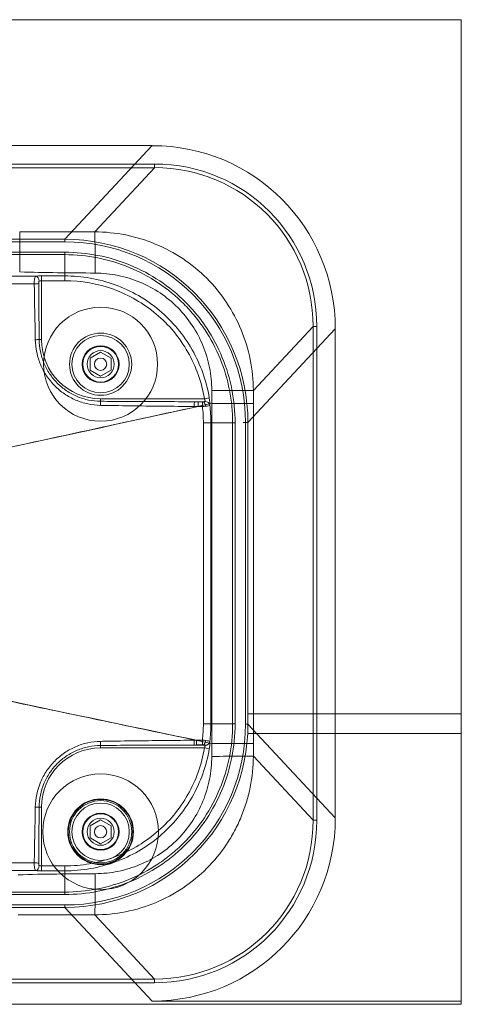
# Model space of a CAD drawing. Units: millimetres. Extents: x 2648 to 4548, y 4450 to 5250.
# Drawn here: x 4189 to 4548, y 4450 to 5250 of the extents above; entities that cross this region are included whole.
import ezdxf

# ---------------------------------------------------------------- set-up
doc = ezdxf.new("R2010")
doc.units = ezdxf.units.MM
doc.layers.add('1', color=7, linetype='Continuous')
doc.layers.add('2', color=7, linetype='Continuous')

msp = doc.modelspace()

# ---------------------------------------------------------------- linework, layer by layer
at = {"layer": '1', "color": 252, "linetype": 'Continuous', "lineweight": 18}
for p, q in [((4548.38, 5250), (2648.38, 5250)), ((4548.38, 5250), (2648.38, 5250)), ((4548.38, 4449.75), (4548.38, 5250)), ((4548.38, 4452.38), (4548.38, 5250)), ((4297.2, 5147.62), (2918.43, 5147.62)), ((4226.2, 5071.49), (4297.2, 5147.62)), ((4299.02, 5132.71), (2909.89, 5132.71)), ((2909.89, 5129.73), (4299.02, 5129.73)), ((4250.35, 5077.55), (4299.02, 5129.73)), ((4299.02, 5129.73), (4299.02, 5132.71)), ((3252.29, 5071.49), (4226.2, 5071.49)), ((4226.2, 5069.5), (3252.29, 5069.5)), ((4226.2, 5071.49), (4226.2, 5069.5)), ((3253.29, 5061.03), (4225.99, 5061.03)), ((4225.99, 5059.04), (3253.29, 5059.04)), ((4207.1, 5041.76), (4225.98, 5041.76)), ((4207.1, 5037.79), (4207.1, 5041.76)), ((4207.1, 4990), (4207.1, 5037.79)), ((4225.98, 5037.79), (4207.1, 5037.79)), ((4445.92, 4998.73), (4374.92, 4922.6)), ((4427.9, 5000.69), (4379.35, 4948.64)), ((4430.88, 5000.69), (4427.9, 5000.69)), ((4427.9, 5000.69), (4427.9, 4599.31)), ((4430.88, 4599.31), (4430.88, 5000.69)), ((4445.92, 4601.27), (4445.92, 4998.73)), ((4207.1, 4990), (4205.2, 4990)), ((4339.61, 4941.92), (4255.18, 4941.92)), ((4255.18, 4941.92), (4255.18, 4939.85)), ((4331.42, 4939.5), (4338.92, 4939.5)), ((4339.61, 4941.92), (4343.52, 4942.58)), ((4362.49, 4677.63), (4362.49, 4922.37)), ((4364.48, 4922.37), (4364.48, 4677.63)), ((4370.94, 4922.6), (4374.92, 4922.6)), ((4372.94, 4677.4), (4372.94, 4922.6)), ((4374.92, 4922.6), (4374.92, 4677.4)), ((4548.38, 4685.75), (4374.92, 4685.75)), ((4374.92, 4685.75), (4374.92, 4669.75)), ((4374.92, 4685.75), (4445.92, 4685.75)), ((4374.92, 4669.75), (4374.92, 4685.75)), ((4548.38, 4685.75), (4445.92, 4685.75)), ((4445.92, 4685.75), (4445.92, 4669.75)), ((4548.38, 4669.75), (4548.38, 4685.75)), ((4548.38, 4669.75), (4548.38, 4685.75)), ((4372.94, 4677.4), (4374.92, 4677.4)), ((4374.92, 4677.4), (4445.92, 4601.27)), ((4374.92, 4669.75), (4548.38, 4669.75)), ((4445.92, 4669.75), (4374.92, 4669.75)), ((4445.92, 4669.75), (4548.38, 4669.75)), ((4255.18, 4658.08), (4255.18, 4660.15)), ((4339.6, 4658.08), (4255.18, 4658.08)), ((4331.36, 4660.5), (4338.92, 4660.5)), ((4343.51, 4657.42), (4339.6, 4658.08)), ((4379.35, 4651.36), (4427.9, 4599.31)), ((4207.1, 4610), (4205.21, 4610)), ((4207.1, 4610), (4207.1, 4562.21)), ((4430.88, 4599.31), (4427.9, 4599.31)), ((4207.1, 4562.21), (4225.99, 4562.21)), ((4207.1, 4558.24), (4207.1, 4562.21)), ((4225.99, 4558.24), (4207.1, 4558.24)), ((3253.29, 4540.96), (4225.99, 4540.96)), ((4225.99, 4538.97), (3253.29, 4538.97)), ((3252.29, 4530.5), (4226.2, 4530.5)), ((4226.2, 4530.5), (4226.2, 4528.51)), ((4226.2, 4528.51), (3252.29, 4528.51)), ((4297.2, 4452.38), (4226.2, 4528.51)), ((4299.02, 4470.27), (4250.35, 4522.45)), ((4299.02, 4470.27), (2909.89, 4470.27)), ((2909.89, 4467.29), (4299.02, 4467.29)), ((4299.02, 4467.29), (4299.02, 4470.27)), ((4548.38, 4449.75), (2648.38, 4449.75)), ((4297.2, 4452.38), (4548.38, 4452.38)), ((4548.38, 4449.75), (4548.38, 4452.38))]:
    msp.add_line(p, q, dxfattribs=at)
for centre, start, end in [((4255.18, 4990), 180, 270), ((4255.18, 4610), 90, 180)]:
    msp.add_arc(centre, 48.08, start, end, dxfattribs=at)
for centre, major_axis, ratio, start_param, end_param in [((4294.8, 4996.32), (-103.95, -111.46), 0.984179, 2.329314, 3.884202), ((4296.88, 4998.56), (-92.17, -98.83), 0.984179, 2.329314, 3.884202), ((4296.88, 4998.56), (90.16, 96.67), 0.983467, 5.470906, 7.025795), ((4250.35, 5042.85), (0.07, -35), 0.014599, 1.605935, 3.010679), ((4223.83, 4920.23), (103.91, 111.41), 0.984591, 5.470906, 7.025795), ((4223.83, 4920.23), (-102.57, -109.97), 0.984179, 2.329314, 3.884202), ((4207.1, 5040.97), (6.5, 0), 0.122785, 1.570796, 2.357068), ((4201.26, 5035.49), (4, 0.08), 0.043244, 4.700695, 5.828647), ((4202.5, 5037.56), (0.49, -3.97), 0.705067, 1.48429, 2.96888), ((4207.1, 5036.99), (2.5, 0), 0.31924, 1.570796, 2.357068), ((4202.17, 4990), (4, 0.07), 0.021187, 4.69191, 5.573041), ((4344.61, 4948.64), (-35, 0.01), 0.002197, 3.263766, 4.686365), ((4255.18, 4936.55), (-0.07, -4), 0.025441, 3.740881, 4.717098), ((4331.42, 4935.64), (-0.03, -4), 0.026479, 3.403486, 4.712744), ((4338.05, 4935.59), (-0.03, -4), 0.026514, 3.403486, 4.712589), ((4338.92, 4935.64), (0.48, -3.97), 0.41076, 1.570766, 2.853762), ((4340.02, 4936.3), (3.98, -0.37), 0.863861, 0.244358, 1.651172), ((4344.61, 4938.14), (-35, 0), 0.000009, 3.263766, 4.685871), ((4223.83, 4679.77), (-102.57, 109.97), 0.984179, 2.398983, 3.953872), ((4223.83, 4679.77), (-103.91, 111.41), 0.984591, 2.398983, 3.953872), ((4255.18, 4663.45), (0.07, -4), 0.025474, 4.707847, 5.684161), ((4331.36, 4664.36), (0.03, -4), 0.026455, 4.712089, 6.021292), ((4338.04, 4664.41), (0.03, -4), 0.026475, 4.712178, 6.021292), ((4338.92, 4664.36), (-0.48, -3.97), 0.412181, 0.288039, 1.570805), ((4340.01, 4663.7), (3.98, 0.37), 0.863985, 4.632407, 6.038734), ((4202.18, 4610), (4, -0.07), 0.020951, 0.713037, 1.591464), ((4294.8, 4603.68), (-103.95, 111.46), 0.984179, 2.398983, 3.953872), ((4296.88, 4601.44), (-92.17, 98.83), 0.984179, 2.398983, 3.953872), ((4296.88, 4601.44), (-90.16, 96.67), 0.983467, 2.398983, 3.953872), ((4201.27, 4564.51), (-4, 0.09), 0.043072, 3.600258, 4.724473), ((4202.52, 4562.44), (-0.48, -3.97), 0.701481, 0.171844, 1.655992), ((4207.1, 4563.01), (2.5, 0), 0.31924, 3.931237, 4.712389), ((4207.1, 4559.03), (6.5, 0), 0.122785, 3.931237, 4.712389), ((4250.35, 4557.15), (0.07, 35), 0.014804, 3.272507, 4.677188)]:
    msp.add_ellipse(centre, major_axis=major_axis, ratio=ratio, start_param=start_param, end_param=end_param, dxfattribs=at)
for points, degree in [([(4250.35, 5077.55), (4230.03, 5077.52), (4209.7, 5077.48), (4189.38, 5077.48)], 3), ([(4225.99, 5059.04), (4225.98, 5059.16), (4225.99, 5060.06), (4225.99, 5061.03)], 3), ([(4225.98, 5041.76), (4225.98, 5047.52), (4225.98, 5053.28), (4225.99, 5059.04)], 3), ([(4201.21, 5035.31), (4189.86, 5035.3), (4178.51, 5035.29), (4167.16, 5035.22)], 3), ([(4167.17, 5041.56), (4178.94, 5041.56), (4190.72, 5041.54), (4202.5, 5041.53)], 3), ([(4202.09, 4989.91), (4201.82, 5005.05), (4201.51, 5020.19), (4201.21, 5035.31)], 3), ([(4379.35, 4938.14), (4379.35, 4941.64), (4379.35, 4945.14), (4379.35, 4948.64)], 3), ([(4331.42, 4939.5), (4332.47, 4939.5), (4333.52, 4939.49), (4334.56, 4939.48)], 3), ([(4334.56, 4939.48), (4335.72, 4939.47), (4336.89, 4939.46), (4338.05, 4939.46)], 3), ([(4343.52, 4942.58), (4343.91, 4940.27), (4344.06, 4937.97), (4343.96, 4936.77)], 3), ([(4337.94, 4935.59), (4336.78, 4935.6), (4335.62, 4935.61), (4334.46, 4935.62)], 3), ([(4340.55, 4935.84), (4339.73, 4935.74), (4338.84, 4935.66), (4337.94, 4935.59)], 3), ([(4338.7, 4922.37), (4338.7, 4926.79), (4338.45, 4931.2), (4337.94, 4935.59)], 3), ([(4343.96, 4936.77), (4343.76, 4936.35), (4342.43, 4936.06), (4340.55, 4935.84)], 3), ([(4343.96, 4936.77), (4344.53, 4931.99), (4344.81, 4927.18), (4344.81, 4922.37)], 3), ([(4344.81, 4922.37), (4362.49, 4922.37)], 1), ([(4362.49, 4922.37), (4362.61, 4922.37), (4363.51, 4922.37), (4364.48, 4922.37)], 3), ([(4337.94, 4664.41), (4338.44, 4668.8), (4338.7, 4673.21), (4338.7, 4677.63)], 3), ([(4344.81, 4677.63), (4344.81, 4672.81), (4344.53, 4668.01), (4343.95, 4663.23)], 3), ([(4344.81, 4677.63), (4350.71, 4677.63), (4356.6, 4677.63), (4362.49, 4677.63)], 3), ([(4362.49, 4677.63), (4362.61, 4677.63), (4363.51, 4677.63), (4364.48, 4677.63)], 3), ([(4333.12, 4660.51), (4332.53, 4660.5), (4331.95, 4660.5), (4331.36, 4660.5)], 3), ([(4333.01, 4664.37), (4334.65, 4664.38), (4336.29, 4664.4), (4337.94, 4664.41)], 3), ([(4338.04, 4660.54), (4336.4, 4660.53), (4334.76, 4660.52), (4333.12, 4660.51)], 3), ([(4337.94, 4664.41), (4338.84, 4664.34), (4339.73, 4664.26), (4340.56, 4664.16)], 3), ([(4340.56, 4664.16), (4342.43, 4663.94), (4343.75, 4663.65), (4343.95, 4663.23)], 3), ([(4379.35, 4651.36), (4379.35, 4654.79), (4379.35, 4658.21), (4379.35, 4661.63)], 3), ([(4165.34, 4564.79), (4177.3, 4564.71), (4189.26, 4564.69), (4201.22, 4564.68)], 3), ([(4202.52, 4558.47), (4190.13, 4558.45), (4177.74, 4558.44), (4165.35, 4558.44)], 3), ([(4225.99, 4558.24), (4225.99, 4540.96)], 1), ([(4225.99, 4540.96), (4225.99, 4540.84), (4225.99, 4539.94), (4225.99, 4538.97)], 3), ([(4188.18, 4522.53), (4208.9, 4522.53), (4229.63, 4522.49), (4250.35, 4522.45)], 3)]:
    msp.add_open_spline(points, degree=degree, dxfattribs=at)
for points, knots in [([(4189.38, 5077.48), (4189.38, 5076.96), (4189.38, 5075.75), (4189.38, 5072.06), (4189.39, 5069.64), (4189.39, 5063.74), (4189.39, 5060.39), (4189.39, 5052.97), (4189.39, 5049.09), (4189.39, 5045.05)], [0, 0, 0, 0, 0.25, 0.25, 0.5, 0.5, 0.75, 0.75, 1, 1, 1, 1]), ([(4379.35, 4948.64), (4379.32, 4957.13), (4378.46, 4965.53), (4375.12, 4982.13), (4372.64, 4990.24), (4366.21, 5005.71), (4362.24, 5013.15), (4352.81, 5027.26), (4347.44, 5033.8), (4335.42, 5045.8), (4328.91, 5051.12), (4314.97, 5060.43), (4307.44, 5064.46), (4291.86, 5070.92), (4283.85, 5073.35), (4267.35, 5076.67), (4258.85, 5077.53), (4250.35, 5077.55)], [0, 0, 0, 0, 0.125, 0.125, 0.25, 0.25, 0.375, 0.375, 0.5, 0.5, 0.625, 0.625, 0.75, 0.75, 0.875, 0.875, 1, 1, 1, 1]), ([(4225.99, 5061.03), (4235.15, 5061.02), (4244.16, 5060.13), (4261.9, 5056.64), (4270.69, 5054.01), (4287.59, 5047.04), (4295.73, 5042.69), (4310.79, 5032.61), (4317.77, 5026.87), (4327.4, 5017.2), (4330.49, 5013.78), (4336.23, 5006.73), (4338.91, 5003.08), (4346.39, 4991.78), (4350.65, 4983.76), (4361.04, 4958.34), (4364.48, 4940.7), (4364.48, 4922.37)], [0, 0, 0, 0, 0.125, 0.125, 0.25, 0.25, 0.375, 0.375, 0.5, 0.5, 0.5625, 0.5625, 0.625, 0.625, 0.75, 0.75, 1, 1, 1, 1]), ([(4362.49, 4922.37), (4362.49, 4940.43), (4359.1, 4957.82), (4348.87, 4982.87), (4344.68, 4990.78), (4337.31, 5001.91), (4334.66, 5005.51), (4329, 5012.46), (4325.97, 5015.83), (4316.47, 5025.36), (4309.59, 5031.02), (4294.75, 5040.96), (4286.72, 5045.25), (4270.22, 5052.06), (4261.69, 5054.64), (4244.07, 5058.14), (4235.02, 5059.04), (4225.99, 5059.04)], [0, 0, 0, 0, 0.25, 0.25, 0.375, 0.375, 0.4375, 0.4375, 0.5, 0.5, 0.625, 0.625, 0.75, 0.75, 0.875, 0.875, 1, 1, 1, 1]), ([(4189.39, 5045.05), (4189.4, 5045.05), (4189.4, 5045.05), (4189.4, 5045.05), (4189.4, 5045.05), (4189.4, 5045.05)], [0, 0, 0, 0, 0.990096, 0.990096, 1, 1, 1, 1]), ([(4189.4, 5045.05), (4199.64, 5044.63), (4209.88, 5044.49), (4230.37, 5044.23), (4240.61, 5044.15), (4250.86, 5044.08)], [0, 0, 0, 0, 0.5, 0.5, 1, 1, 1, 1]), ([(4225.98, 5037.79), (4225.98, 5038.76), (4225.98, 5039.72), (4225.98, 5041.17), (4225.98, 5041.64), (4225.98, 5041.76)], [0, 0, 0, 0, 0.5, 0.5, 1, 1, 1, 1]), ([(4225.98, 5041.76), (4240.04, 5041.76), (4253.81, 5039.36), (4273.6, 5032.18), (4279.9, 5029.24), (4291.9, 5022.31), (4297.64, 5018.29), (4308.36, 5009.25), (4313.25, 5004.32), (4322.12, 4993.65), (4326.13, 4987.86), (4333.04, 4975.7), (4335.92, 4969.39), (4340.57, 4956.31), (4342.35, 4949.48), (4343.52, 4942.58)], [0, 0, 0, 0, 0.25, 0.25, 0.375, 0.375, 0.5, 0.5, 0.625, 0.625, 0.75, 0.75, 0.875, 0.875, 1, 1, 1, 1]), ([(4250.86, 5044.08), (4257.04, 5044.05), (4263.32, 5043.4), (4275.47, 5040.92), (4281.38, 5039.1), (4292.84, 5034.31), (4298.39, 5031.32), (4308.64, 5024.42), (4313.42, 5020.49), (4326.66, 5007.16), (4333.65, 4996.55), (4340.68, 4979.41), (4342.49, 4973.42), (4344.91, 4961.17), (4345.51, 4954.98), (4345.52, 4948.71)], [0, 0, 0, 0, 0.125, 0.125, 0.25, 0.25, 0.375, 0.375, 0.5, 0.5, 0.75, 0.75, 0.875, 0.875, 1, 1, 1, 1]), ([(4201.21, 5035.31), (4201.2, 5036.84), (4201.29, 5038.36), (4201.69, 5040.63), (4202.02, 5041.35), (4202.5, 5041.53)], [0, 0, 0, 0, 0.5, 0.5, 1, 1, 1, 1]), ([(4205.33, 5037.56), (4205.33, 5037.56), (4205.32, 5037.56), (4205.28, 5037.54), (4205.23, 5037.51), (4205.15, 5037.43), (4205.11, 5037.37), (4205.03, 5037.19), (4204.99, 5037.06), (4204.9, 5036.65), (4204.87, 5036.34), (4204.85, 5035.86), (4204.85, 5035.67), (4204.85, 5035.49)], [0, 0, 0, 0, 0.004115, 0.004115, 0.088138, 0.088138, 0.196406, 0.196406, 0.379841, 0.379841, 0.766666, 0.766666, 1, 1, 1, 1]), ([(4204.85, 5035.49), (4204.94, 5024.66), (4205.03, 5013.83), (4205.14, 4998.66), (4205.17, 4994.33), (4205.2, 4990)], [0, 0, 0, 0, 0.714351, 0.714351, 1, 1, 1, 1]), ([(4339.61, 4941.92), (4338.47, 4948.62), (4336.75, 4955.2), (4332.25, 4967.85), (4329.46, 4973.96), (4322.78, 4985.72), (4318.9, 4991.31), (4310.32, 5001.62), (4305.6, 5006.39), (4295.23, 5015.13), (4289.68, 5019.01), (4278.07, 5025.71), (4271.98, 5028.55), (4252.83, 5035.49), (4239.57, 5037.79), (4225.98, 5037.79)], [0, 0, 0, 0, 0.125, 0.125, 0.25, 0.25, 0.375, 0.375, 0.5, 0.5, 0.625, 0.625, 0.75, 0.75, 1, 1, 1, 1]), ([(4255.08, 4936.53), (4251.59, 4936.59), (4248.15, 4936.99), (4241.39, 4938.45), (4238.05, 4939.52), (4231.71, 4942.25), (4228.7, 4943.91), (4222.97, 4947.82), (4220.27, 4950.08), (4215.4, 4955.01), (4213.18, 4957.73), (4209.34, 4963.49), (4207.71, 4966.52), (4205.03, 4972.87), (4203.98, 4976.23), (4202.54, 4982.99), (4202.15, 4986.43), (4202.09, 4989.91)], [0, 0, 0, 0, 0.125, 0.125, 0.25, 0.25, 0.375, 0.375, 0.5, 0.5, 0.625, 0.625, 0.75, 0.75, 0.875, 0.875, 1, 1, 1, 1]), ([(4205.2, 4990), (4205.23, 4986.71), (4205.57, 4983.46), (4206.88, 4977.07), (4207.85, 4973.89), (4210.36, 4967.89), (4211.89, 4965.02), (4215.52, 4959.58), (4217.61, 4957.02), (4222.22, 4952.38), (4224.78, 4950.26), (4230.21, 4946.6), (4233.07, 4945.05), (4239.07, 4942.53), (4242.24, 4941.54), (4248.64, 4940.22), (4251.88, 4939.88), (4255.18, 4939.85)], [0, 0, 0, 0, 0.125, 0.125, 0.25, 0.25, 0.375, 0.375, 0.5, 0.5, 0.625, 0.625, 0.75, 0.75, 0.875, 0.875, 1, 1, 1, 1]), ([(4345.52, 4948.71), (4345.53, 4945.19), (4345.53, 4941.67), (4345.54, 4938.14), (4345.54, 4938.14), (4345.54, 4938.14)], [0, 0, 0, 0, 0.999994, 0.999994, 1, 1, 1, 1]), ([(4255.18, 4939.85), (4258.93, 4939.83), (4262.69, 4939.8), (4283.77, 4939.68), (4301.1, 4939.6), (4322.76, 4939.53), (4327.09, 4939.52), (4331.42, 4939.5)], [0, 0, 0, 0, 0.147805, 0.147805, 0.829558, 0.829558, 1, 1, 1, 1]), ([(4334.46, 4935.62), (4334.46, 4936.49), (4334.48, 4937.36), (4334.52, 4938.74), (4334.54, 4939.26), (4334.56, 4939.48)], [0, 0, 0, 0, 0.5, 0.5, 1, 1, 1, 1]), ([(4338.05, 4939.46), (4338.12, 4939.46), (4338.2, 4939.46), (4338.5, 4939.46), (4338.72, 4939.48), (4338.92, 4939.5)], [0, 0, 0, 0, 0.257746, 0.257746, 1, 1, 1, 1]), ([(4338.92, 4939.5), (4338.96, 4939.51), (4339.01, 4939.51), (4339.21, 4939.52), (4339.38, 4939.53), (4339.66, 4939.57), (4339.79, 4939.6), (4339.92, 4939.65), (4339.95, 4939.67), (4339.99, 4939.71), (4340.01, 4939.73), (4340.02, 4939.76)], [0, 0, 0, 0, 0.096169, 0.096169, 0.475298, 0.475298, 0.784533, 0.784533, 0.895767, 0.895767, 1, 1, 1, 1]), ([(4340.02, 4939.76), (4340.05, 4939.88), (4340.06, 4940.04), (4340.05, 4940.35), (4340.03, 4940.49), (4340.01, 4940.63), (4339.97, 4940.87), (4339.9, 4941.14), (4339.81, 4941.4), (4339.75, 4941.57), (4339.68, 4941.75), (4339.61, 4941.92)], [0, 0, 0, 0, 0.281555, 0.281555, 0.471425, 0.471425, 0.471425, 0.792462, 0.792462, 0.792462, 1, 1, 1, 1]), ([(4345.54, 4938.14), (4345.54, 4914.81), (4345.54, 4891.48), (4345.54, 4844.81), (4345.54, 4821.48), (4345.54, 4752.64), (4345.54, 4707.14), (4345.54, 4661.63)], [0, 0, 0, 0, 0.253156, 0.253156, 0.506312, 0.506312, 1, 1, 1, 1]), ([(4379.35, 4661.63), (4379.35, 4681.54), (4379.35, 4701.46), (4379.35, 4793.62), (4379.35, 4865.88), (4379.35, 4938.14)], [0, 0, 0, 0, 0.216027, 0.216027, 1, 1, 1, 1]), ([(3756.59, 4810.02), (3855.88, 4831.53), (3953.62, 4852.82), (4146.19, 4894.69), (4241.02, 4915.3), (4334.46, 4935.62)], [0, 0, 0, 0, 0.5, 0.5, 1, 1, 1, 1]), ([(4331.32, 4935.64), (4326.98, 4935.67), (4322.65, 4935.7), (4301, 4935.88), (4283.67, 4936.08), (4262.59, 4936.41), (4258.83, 4936.47), (4255.08, 4936.53)], [0, 0, 0, 0, 0.170438, 0.170438, 0.852191, 0.852191, 1, 1, 1, 1]), ([(4334.46, 4935.62), (4334.46, 4935.62), (4334.46, 4935.62), (4333.41, 4935.62), (4332.36, 4935.63), (4331.32, 4935.64)], [0, 0, 0, 0, 0.000019, 0.000019, 1, 1, 1, 1]), ([(4338.7, 4677.63), (4338.7, 4681.63), (4338.7, 4685.63), (4338.7, 4705.63), (4338.7, 4721.63), (4338.7, 4768.42), (4338.7, 4799.21), (4338.7, 4836.25), (4338.7, 4842.5), (4338.7, 4873.29), (4338.7, 4897.83), (4338.7, 4922.37)], [0, 0, 0, 0, 0.049031, 0.049031, 0.245155, 0.245155, 0.622578, 0.622578, 0.699166, 0.699166, 1, 1, 1, 1]), ([(4338.7, 4922.37), (4339.15, 4922.37), (4340.03, 4922.37), (4341.3, 4922.37), (4342.42, 4922.37), (4343.36, 4922.37), (4344.09, 4922.37), (4344.6, 4922.37), (4344.74, 4922.37), (4344.81, 4922.37)], [0, 0, 0, 0, 0.151505, 0.300128, 0.445869, 0.588727, 0.728703, 0.865794, 1, 1, 1, 1]), ([(4344.81, 4922.37), (4344.81, 4918.37), (4344.81, 4914.37), (4344.81, 4894.37), (4344.81, 4878.37), (4344.81, 4800.79), (4344.81, 4739.21), (4344.81, 4677.63)], [0, 0, 0, 0, 0.049031, 0.049031, 0.245156, 0.245156, 1, 1, 1, 1]), ([(3755.68, 4785.48), (3805.48, 4775.1), (3854.83, 4764.72), (3952.69, 4744.2), (4001.2, 4734.02), (4145.48, 4703.73), (4240.03, 4683.89), (4333.01, 4664.37)], [0, 0, 0, 0, 0.25, 0.25, 0.5, 0.5, 1, 1, 1, 1]), ([(4364.48, 4677.63), (4364.48, 4668.47), (4363.57, 4659.32), (4360.03, 4641.43), (4357.43, 4632.77), (4350.54, 4616.02), (4346.2, 4607.86), (4336.14, 4592.79), (4330.41, 4585.79), (4320.76, 4576.14), (4317.34, 4573.06), (4310.3, 4567.3), (4306.66, 4564.61), (4295.37, 4557.11), (4287.36, 4552.84), (4270.42, 4545.89), (4261.77, 4543.32), (4244.13, 4539.86), (4235.15, 4538.97), (4225.99, 4538.97)], [0, 0, 0, 0, 0.125, 0.125, 0.25, 0.25, 0.375, 0.375, 0.5, 0.5, 0.5625, 0.5625, 0.625, 0.625, 0.75, 0.75, 0.875, 0.875, 1, 1, 1, 1]), ([(4225.99, 4540.96), (4235.02, 4540.96), (4243.87, 4541.83), (4261.25, 4545.24), (4269.77, 4547.78), (4286.47, 4554.62), (4294.37, 4558.82), (4305.49, 4566.22), (4309.08, 4568.87), (4316.02, 4574.54), (4319.39, 4577.58), (4328.91, 4587.09), (4334.55, 4593.98), (4344.46, 4608.84), (4348.74, 4616.88), (4355.53, 4633.38), (4358.1, 4641.92), (4361.6, 4659.55), (4362.49, 4668.6), (4362.49, 4677.63)], [0, 0, 0, 0, 0.125, 0.125, 0.25, 0.25, 0.375, 0.375, 0.4375, 0.4375, 0.5, 0.5, 0.625, 0.625, 0.75, 0.75, 0.875, 0.875, 1, 1, 1, 1]), ([(4338.7, 4677.63), (4340.17, 4677.63), (4341.66, 4677.63), (4343.89, 4677.63), (4344.63, 4677.63), (4344.81, 4677.63)], [0, 0, 0, 0, 0.5, 0.5, 1, 1, 1, 1]), ([(4202.1, 4610.09), (4202.22, 4617.07), (4203.67, 4623.88), (4207.72, 4633.48), (4209.36, 4636.52), (4213.19, 4642.27), (4215.41, 4645), (4220.28, 4649.93), (4222.97, 4652.18), (4228.69, 4656.09), (4231.71, 4657.75), (4238.05, 4660.48), (4241.4, 4661.55), (4248.15, 4663.01), (4251.59, 4663.41), (4255.08, 4663.47)], [0, 0, 0, 0, 0.25, 0.25, 0.375, 0.375, 0.5, 0.5, 0.625, 0.625, 0.75, 0.75, 0.875, 0.875, 1, 1, 1, 1]), ([(4255.18, 4660.15), (4251.89, 4660.12), (4248.65, 4659.78), (4242.26, 4658.47), (4239.09, 4657.48), (4233.1, 4654.96), (4230.24, 4653.42), (4224.82, 4649.77), (4222.27, 4647.66), (4217.66, 4643.04), (4215.56, 4640.47), (4211.94, 4635.06), (4210.4, 4632.19), (4206.6, 4623.13), (4205.25, 4616.58), (4205.21, 4610)], [0, 0, 0, 0, 0.125, 0.125, 0.25, 0.25, 0.375, 0.375, 0.5, 0.5, 0.625, 0.625, 0.75, 0.75, 1, 1, 1, 1]), ([(4225.99, 4562.21), (4232.78, 4562.21), (4239.56, 4562.8), (4252.78, 4565.12), (4259.27, 4566.84), (4271.98, 4571.45), (4278.15, 4574.33), (4289.77, 4581.04), (4295.26, 4584.9), (4305.62, 4593.63), (4310.39, 4598.45), (4318.96, 4608.76), (4322.78, 4614.29), (4332.84, 4631.99), (4337.33, 4644.68), (4339.6, 4658.08)], [0, 0, 0, 0, 0.125, 0.125, 0.25, 0.25, 0.375, 0.375, 0.5, 0.5, 0.625, 0.625, 0.75, 0.75, 1, 1, 1, 1]), ([(4255.08, 4663.47), (4259.41, 4663.54), (4263.74, 4663.61), (4285.39, 4663.94), (4302.72, 4664.13), (4323.78, 4664.31), (4327.52, 4664.33), (4331.25, 4664.36)], [0, 0, 0, 0, 0.170573, 0.170573, 0.852881, 0.852881, 1, 1, 1, 1]), ([(4331.36, 4660.5), (4327.62, 4660.49), (4323.89, 4660.48), (4302.83, 4660.41), (4285.5, 4660.33), (4263.84, 4660.2), (4259.51, 4660.18), (4255.18, 4660.15)], [0, 0, 0, 0, 0.147123, 0.147123, 0.829432, 0.829432, 1, 1, 1, 1]), ([(4331.25, 4664.36), (4331.84, 4664.36), (4332.42, 4664.37), (4333.01, 4664.37), (4333.01, 4664.37), (4333.01, 4664.37)], [0, 0, 0, 0, 0.999966, 0.999966, 1, 1, 1, 1]), ([(4333.12, 4660.51), (4333.09, 4660.73), (4333.07, 4661.25), (4333.03, 4662.63), (4333.02, 4663.5), (4333.01, 4664.37)], [0, 0, 0, 0, 0.5, 0.5, 1, 1, 1, 1]), ([(4338.92, 4660.5), (4338.73, 4660.52), (4338.53, 4660.53), (4338.23, 4660.54), (4338.13, 4660.54), (4338.04, 4660.54)], [0, 0, 0, 0, 0.693159, 0.693159, 1, 1, 1, 1]), ([(4340.01, 4660.24), (4340.01, 4660.26), (4340, 4660.28), (4339.96, 4660.32), (4339.92, 4660.34), (4339.86, 4660.37), (4339.83, 4660.38), (4339.68, 4660.42), (4339.56, 4660.44), (4339.26, 4660.48), (4339.09, 4660.49), (4338.92, 4660.5)], [0, 0, 0, 0, 0.078392, 0.078392, 0.211393, 0.211393, 0.298886, 0.298886, 0.607209, 0.607209, 1, 1, 1, 1]), ([(4339.6, 4658.08), (4339.6, 4658.09), (4339.61, 4658.1), (4339.73, 4658.38), (4339.83, 4658.67), (4339.91, 4658.95), (4339.95, 4659.11), (4339.99, 4659.28), (4340.04, 4659.66), (4340.05, 4659.87), (4340.04, 4660.11), (4340.02, 4660.18), (4340.01, 4660.24)], [0, 0, 0, 0, 0.010522, 0.010522, 0.351141, 0.351141, 0.351141, 0.553481, 0.553481, 0.863463, 0.863463, 1, 1, 1, 1]), ([(4343.95, 4663.23), (4344, 4662.63), (4344, 4661.76), (4343.85, 4659.72), (4343.71, 4658.58), (4343.51, 4657.42)], [0, 0, 0, 0, 0.5, 0.5, 1, 1, 1, 1]), ([(4345.54, 4661.63), (4345.54, 4661.63), (4345.54, 4661.63), (4345.53, 4658.18), (4345.53, 4654.74), (4345.52, 4651.29)], [0, 0, 0, 0, 0.000006, 0.000006, 1, 1, 1, 1]), ([(4379.35, 4661.63), (4378.34, 4661.63), (4374.29, 4661.63), (4362.01, 4661.63), (4353.83, 4661.63), (4345.54, 4661.63)], [0, 0, 0, 0, 0.5, 0.5, 1, 1, 1, 1]), ([(4343.51, 4657.42), (4341.16, 4643.55), (4336.52, 4630.42), (4326.11, 4612.12), (4322.16, 4606.4), (4313.3, 4595.74), (4308.36, 4590.75), (4297.65, 4581.72), (4291.96, 4577.73), (4279.95, 4570.78), (4273.56, 4567.8), (4260.42, 4563.04), (4253.71, 4561.25), (4240.03, 4558.85), (4233.02, 4558.24), (4225.99, 4558.24)], [0, 0, 0, 0, 0.25, 0.25, 0.375, 0.375, 0.5, 0.5, 0.625, 0.625, 0.75, 0.75, 0.875, 0.875, 1, 1, 1, 1]), ([(4250.35, 4522.45), (4258.85, 4522.47), (4267.24, 4523.32), (4283.84, 4526.64), (4291.97, 4529.13), (4307.44, 4535.55), (4314.88, 4539.51), (4329, 4548.94), (4335.54, 4554.3), (4347.55, 4566.33), (4352.87, 4572.83), (4359.86, 4583.29), (4362.02, 4586.89), (4366, 4594.33), (4367.83, 4598.19), (4372.68, 4609.87), (4375.12, 4617.89), (4378.44, 4634.37), (4379.32, 4642.87), (4379.35, 4651.36)], [0, 0, 0, 0, 0.125, 0.125, 0.25, 0.25, 0.375, 0.375, 0.5, 0.5, 0.625, 0.625, 0.6875, 0.6875, 0.75, 0.75, 0.875, 0.875, 1, 1, 1, 1]), ([(4345.52, 4651.29), (4345.51, 4645.06), (4344.9, 4638.78), (4342.49, 4626.61), (4340.72, 4620.68), (4336, 4609.17), (4333.06, 4603.6), (4326.23, 4593.29), (4322.32, 4588.48), (4309.08, 4575.12), (4298.52, 4568.06), (4281.41, 4560.91), (4275.41, 4559.06), (4263.2, 4556.58), (4257.05, 4555.95), (4250.86, 4555.91)], [0, 0, 0, 0, 0.125, 0.125, 0.25, 0.25, 0.375, 0.375, 0.5, 0.5, 0.75, 0.75, 0.875, 0.875, 1, 1, 1, 1]), ([(4379.35, 4651.36), (4378.34, 4651.35), (4374.29, 4651.33), (4362, 4651.3), (4353.82, 4651.29), (4345.52, 4651.29)], [0, 0, 0, 0, 0.5, 0.5, 1, 1, 1, 1]), ([(4201.22, 4564.68), (4201.31, 4569), (4201.39, 4573.32), (4201.7, 4588.45), (4201.91, 4599.27), (4202.1, 4610.09)], [0, 0, 0, 0, 0.285354, 0.285354, 1, 1, 1, 1]), ([(4205.21, 4610), (4205.13, 4599.17), (4205.05, 4588.33), (4204.93, 4573.17), (4204.89, 4568.84), (4204.85, 4564.51)], [0, 0, 0, 0, 0.714492, 0.714492, 1, 1, 1, 1]), ([(4202.52, 4558.47), (4202.04, 4558.64), (4201.7, 4559.37), (4201.3, 4561.63), (4201.21, 4563.16), (4201.22, 4564.68)], [0, 0, 0, 0, 0.5, 0.5, 1, 1, 1, 1]), ([(4204.85, 4564.51), (4204.85, 4564.35), (4204.86, 4564.2), (4204.87, 4563.84), (4204.88, 4563.63), (4204.93, 4563.25), (4204.96, 4563.06), (4205.05, 4562.77), (4205.1, 4562.65), (4205.2, 4562.52), (4205.24, 4562.49), (4205.3, 4562.45), (4205.32, 4562.44), (4205.34, 4562.44)], [0, 0, 0, 0, 0.196339, 0.196339, 0.457082, 0.457082, 0.701974, 0.701974, 0.879628, 0.879628, 0.966013, 0.966013, 1, 1, 1, 1]), ([(4225.99, 4558.24), (4225.99, 4558.35), (4225.99, 4558.83), (4225.99, 4560.28), (4225.99, 4561.24), (4225.99, 4562.21)], [0, 0, 0, 0, 0.5, 0.5, 1, 1, 1, 1]), ([(4250.86, 4555.91), (4240.42, 4555.85), (4229.97, 4555.77), (4209.08, 4555.5), (4198.63, 4555.36), (4188.2, 4554.91)], [0, 0, 0, 0, 0.5, 0.5, 1, 1, 1, 1])]:
    msp.add_open_spline(points, degree=3, knots=knots, dxfattribs=at)
for points, weights in [([(3735.98, 4805.61), (4345.54, 4938.14)], [1.00769676854, 1.04042406075]), ([(3735.08, 4789.78), (4345.54, 4661.63)], [1.00323472486, 1.04020161943])]:
    msp.add_rational_spline(points, weights, degree=1, dxfattribs=at)
at = {"layer": '2', "color": 252, "linetype": 'Continuous', "lineweight": 18}
for p, q in [((4255.18, 4979.81), (4246.68, 4974.91)), ((4246.68, 4974.91), (4255.18, 4979.81)), ((4263.68, 4974.91), (4255.18, 4979.81)), ((4255.18, 4979.81), (4263.68, 4974.91)), ((4246.68, 4974.91), (4246.68, 4965.09)), ((4246.68, 4965.09), (4246.68, 4974.91)), ((4263.68, 4965.09), (4263.68, 4974.91)), ((4263.68, 4974.91), (4263.68, 4965.09)), ((4246.68, 4965.09), (4255.18, 4960.19)), ((4255.18, 4960.19), (4246.68, 4965.09)), ((4263.68, 4965.09), (4255.18, 4960.19)), ((4255.18, 4960.19), (4263.68, 4965.09)), ((4246.68, 4594.91), (4255.18, 4599.81)), ((4255.18, 4599.81), (4246.68, 4594.91)), ((4246.68, 4585.09), (4246.68, 4594.91)), ((4246.68, 4594.91), (4246.68, 4585.09)), ((4255.18, 4599.81), (4263.68, 4594.91)), ((4263.68, 4594.91), (4255.18, 4599.81)), ((4263.68, 4594.91), (4263.68, 4585.09)), ((4263.68, 4585.09), (4263.68, 4594.91)), ((4255.18, 4580.19), (4246.68, 4585.09)), ((4246.68, 4585.09), (4255.18, 4580.19)), ((4255.18, 4580.19), (4263.68, 4585.09)), ((4263.68, 4585.09), (4255.18, 4580.19))]:
    msp.add_line(p, q, dxfattribs=at)
for centre, radius in [((4255.18, 4970), 46.34), ((4255.18, 4970), 25.29), ((4255.18, 4970), 23.32), ((4255.18, 4970), 15), ((4255.18, 4970), 15), ((4255.18, 4970), 14.85), ((4255.18, 4970), 14.5), ((4255.18, 4970), 11), ((4255.18, 4970), 5), ((4255.18, 4970), 5), ((4255.18, 4970), 5), ((4255.18, 4970), 5), ((4255.18, 4590), 47.04), ((4255.18, 4590), 26.73), ((4255.18, 4590), 26.29), ((4255.18, 4590), 25.29), ((4255.18, 4590), 23.32), ((4255.18, 4590), 15), ((4255.18, 4590), 15), ((4255.18, 4590), 14.85), ((4255.18, 4590), 14.5), ((4255.18, 4590), 11), ((4255.18, 4590), 5), ((4255.18, 4590), 5), ((4255.18, 4590), 5), ((4255.18, 4590), 5)]:
    msp.add_circle(centre, radius, dxfattribs=at)

doc.saveas('drawing.dxf')
